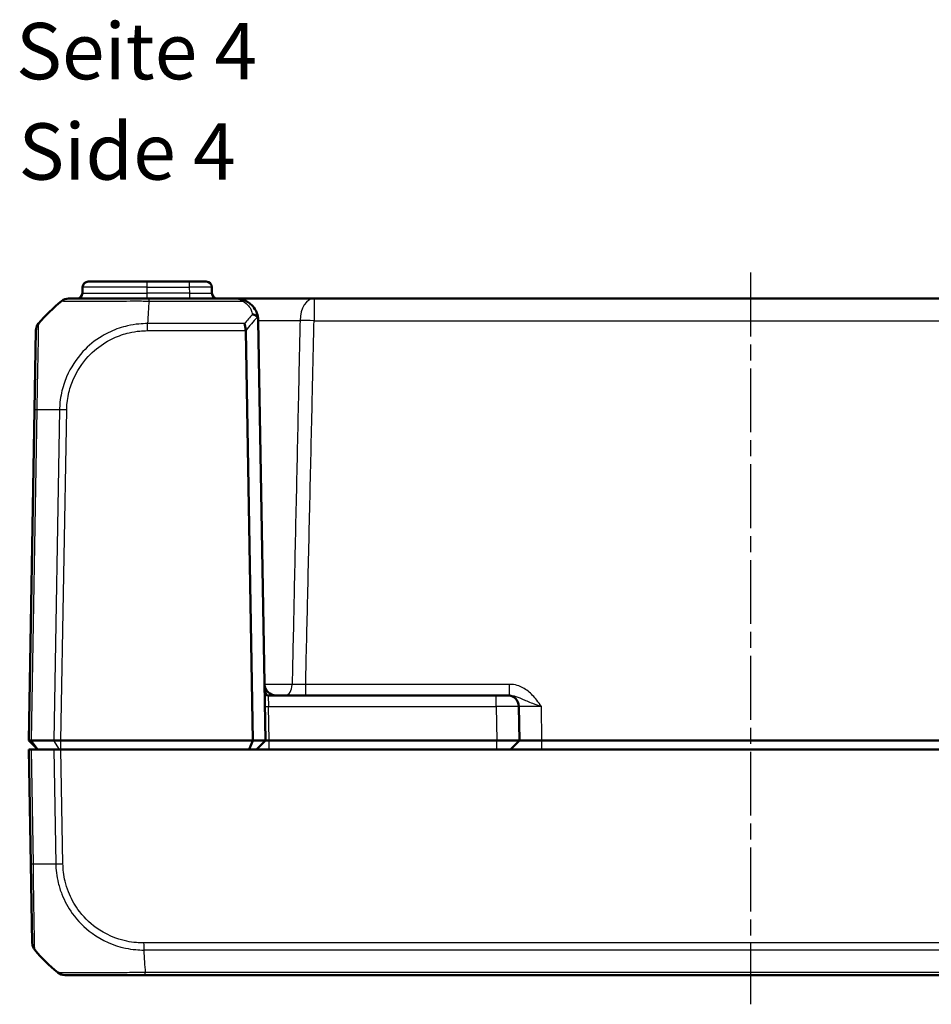
# Model space of a CAD drawing. Units: millimetres. Extents: x 1 to 840, y 1 to 593.
# Drawn here: x 233 to 314, y 99 to 187 of the extents above; entities that cross this region are included whole.
import ezdxf

# ---------------------------------------------------------------- set-up
doc = ezdxf.new("R2010")
doc.units = ezdxf.units.MM
doc.linetypes.add('CHAIN', pattern=[0.3543, 0.2362, -0.0295, 0.0591, -0.0295])
doc.linetypes.add('DASH_DOT', pattern=[0.37, 0.24, -0.06, 0.01, -0.06])
for name, color, linetype, lineweight in [('Mittellinie (ISO)', 1, 'DASH_DOT', 25), ('Sichtbar (ISO)', 7, 'Continuous', 50), ('Sichtbar schmal (ISO)', 1, 'Continuous', 25), ('Symbol (ISO)', 1, 'Continuous', 25)]:
    doc.layers.add(name, color=color, linetype=linetype, lineweight=lineweight)
doc.styles.add('5', font='isocpeur.ttf', dxfattribs={"width": 1.1})
doc.styles.add('Textstil245', font='isocpeui.ttf', dxfattribs={"width": 1.1})

msp = doc.modelspace()

# ---------------------------------------------------------------- linework, layer by layer
at = {"layer": 'Mittellinie (ISO)', "linetype": 'CHAIN', "ltscale": 23.990969}
msp.add_line((297.6312904, 164.308453), (297.6312904, 99.4006798), dxfattribs=at)
at = {"layer": 'Sichtbar (ISO)'}
for p, q in [((238.8988217, 163.4975842), (244.1312904, 163.4975842)), ((247.8639877, 163.4975842), (244.1312904, 163.4975842)), ((247.8639877, 163.4975842), (249.3637592, 163.4975842)), ((238.3898656, 162.488858), (238.3988978, 163.0063104)), ((249.8727152, 162.488858), (249.8636831, 163.0063104)), ((244.295483, 161.9975842), (237.1625196, 161.9975842)), ((251.9816574, 161.9975842), (244.2962264, 161.9975842)), ((258.9283699, 161.9975842), (251.9816694, 161.9975842)), ((336.3342109, 161.9975842), (258.9283699, 161.9975842)), ((253.9813528, 160.032489), (254.6312904, 122.7975842)), ((234.2658289, 159.1502699), (234.1431814, 152.1237973)), ((253.4999196, 122.7975842), (252.8654948, 159.1437529)), ((234.1431814, 152.1237973), (233.6312904, 122.7975842)), ((275.0789252, 126.7975842), (254.8562794, 126.7975842)), ((275.0789252, 126.7975842), (276.0787729, 126.7975842)), ((276.2626428, 126.7975842), (276.0787729, 126.7975842)), ((277.1312904, 122.7975842), (277.0786206, 125.8150366)), ((234.4312904, 121.9975842), (233.6312904, 122.7975842)), ((233.6312904, 122.7975842), (233.8610513, 122.7975842)), ((233.8610513, 122.7975842), (233.8610985, 122.7975842)), ((233.8610985, 122.7975842), (235.846795, 122.7975842)), ((235.846795, 122.7975842), (235.846852, 122.7975842)), ((235.846852, 122.7975842), (236.4845921, 122.7975842)), ((236.4845921, 122.7975842), (236.4846072, 122.7975842)), ((236.4846072, 122.7975842), (253.4999196, 122.7975842)), ((253.4999196, 122.7975842), (253.1685487, 121.9975842)), ((253.4999196, 122.7975842), (254.6312904, 122.7975842)), ((254.6312904, 122.7975842), (253.8312904, 121.9975842)), ((254.9312904, 122.7975842), (254.6312904, 122.7975842)), ((254.9312904, 122.7975842), (275.1312904, 122.7975842)), ((275.1312904, 122.7975842), (275.131595, 122.7975856)), ((275.131595, 122.7975842), (277.1312904, 122.7975842)), ((276.3312904, 121.9975842), (277.1312904, 122.7975842)), ((279.1309858, 122.7975842), (279.1312904, 122.7975842)), ((279.1312904, 122.7975842), (316.1312904, 122.7975842)), ((233.6312904, 121.9975842), (233.8610513, 121.9975842)), ((233.6312904, 121.9975842), (233.8080441, 111.8713711)), ((235.846852, 121.9975842), (233.8610513, 121.9975842)), ((235.846852, 121.9975842), (236.4845921, 121.9975842)), ((358.7779888, 121.9975842), (236.4845921, 121.9975842)), ((233.8080744, 111.8696389), (233.930692, 104.8448826)), ((236.8284932, 101.9975842), (243.9610892, 101.9975842)), ((243.9610892, 101.9975842), (351.3014917, 101.9975842))]:
    msp.add_line(p, q, dxfattribs=at)
for centre, radius, start, end in [((238.8988217, 162.9975842), 0.5, 90, 179), ((249.3637592, 162.9975842), 0.5, 1, 90), ((237.8899418, 162.4975842), 0.5, 270, 359), ((250.3726391, 162.4975842), 0.5, 181, 270), ((245.9828025, 150.1248804), 15, 129.047706345, 139.954165027), ((237.1619787, 160.9975842), 1, 90, 128.760132611), ((251.9816574, 159.9975842), 2, 1, 2.039554975), ((235.2656766, 159.1328175), 0.9999998, 139.97969134, 179.000009711), ((255.5441674, 127.7975842), 1, 181, 270), ((254.8562794, 127.0975842), 0.3, 181, 270), ((276.0787729, 125.7975842), 1, 1, 90), ((234.9305397, 104.862335), 1, 181.046850373, 219.775587075), ((245.6476653, 113.870288), 15, 220.047706345, 230.956376053), ((236.827553, 102.9975842), 1, 231.272151289, 231.273735522), ((236.8275487, 102.9975842), 1, 231.273927728, 270)]:
    msp.add_arc(centre, radius, start, end, dxfattribs=at)
msp.add_ellipse((275.1312904, 122.7801305), major_axis=(2, 0.0174537), ratio=0.0087255388, start_param=0.0000761524, end_param=1.5705678869, dxfattribs=at)
for points, knots in [([(236.5332938, 161.7742059), (236.5344582, 161.7757864), (236.5344613, 161.7757897), (236.5344643, 161.775793), (236.5349166, 161.7762853), (236.5356236, 161.7768744), (236.5367017, 161.7774724)], [-0.00009251928, -0.00009251928, -0.00009251928, -0.00009251928, 0, 0, 0, 0.013691124814, 0.013691124814, 0.013691124814, 0.013691124814]), ([(252.7389543, 161.8486654), (252.6161203, 161.8989181), (252.4902659, 161.9361493), (252.2364296, 161.9854998), (252.1084983, 161.9975842), (251.9816574, 161.9975842)], [-0.065328468416, -0.065328468416, -0.065328468416, -0.065328468416, -0.032374221635, -0.032374221635, 0.000580025146, 0.000580025146, 0.000580025146, 0.000580025146]), ([(253.9803904, 160.0687631), (253.9758842, 160.1952974), (253.9594503, 160.3199555), (253.8931446, 160.6111029), (253.8327799, 160.7749304), (253.6549115, 161.1122337), (253.5297097, 161.2829363), (253.2666896, 161.5369954), (253.1476664, 161.6301857), (252.9276257, 161.7624909), (252.8364626, 161.8087737), (252.7389543, 161.8486654)], [-1.35394447688, -1.35394447688, -1.35394447688, -1.35394447688, -1.31487795148, -1.31487795148, -1.26051192587, -1.26051192587, -1.1969834413, -1.1969834413, -1.15512777705, -1.15512777705, -1.12896798689, -1.12896798689, -1.12896798689, -1.12896798689]), ([(253.4597999, 160.6019564), (253.4608961, 160.6017679), (253.4619922, 160.6015769), (253.5173147, 160.5918173), (253.5712193, 160.5763457), (253.6749368, 160.5343373), (253.7242348, 160.5078886), (253.8202567, 160.4411274), (253.8645425, 160.3998342), (253.8987916, 160.3551408)], [-0.000338206354, -0.000338206354, -0.000338206354, -0.000338206354, 0, 0, 0.016732203713, 0.016732203713, 0.033621870334, 0.033621870334, 0.053184649676, 0.053184649676, 0.053184649676, 0.053184649676]), ([(253.8987916, 160.3551408), (253.9041894, 160.3480969), (253.9093328, 160.3406105), (253.9336947, 160.3011952), (253.9482363, 160.264425), (253.9719427, 160.1754196), (253.9784999, 160.1218467), (253.9803904, 160.0687631)], [0.066851478706, 0.066851478706, 0.066851478706, 0.066851478706, 0.070491243785, 0.070491243785, 0.085006141878, 0.085006141878, 0.103544111699, 0.103544111699, 0.103544111699, 0.103544111699]), ([(252.7645301, 159.7762587), (252.7647538, 159.7754139), (252.7649776, 159.774568), (252.7884237, 159.685827), (252.8119525, 159.5857118), (252.8487508, 159.3732232), (252.8622442, 159.2625126), (252.8653476, 159.1502859)], [-0.000337792204, -0.000337792204, -0.000337792204, -0.000337792204, 0, 0, 0.035049242283, 0.035049242283, 0.068870167314, 0.068870167314, 0.068870167314, 0.068870167314]), ([(233.8610513, 122.7975843), (233.7873606, 122.7979089), (233.7296496, 122.7979961), (233.6513203, 122.7978915), (233.6312922, 122.7976845), (233.6312904, 122.7975842)], [0, 0, 0, 0, 0.034664254965, 0.034664254965, 0.06932873744, 0.06932873744, 0.06932873744, 0.06932873744]), ([(235.846852, 122.7975843), (235.9358483, 122.7979089), (236.0369464, 122.7979961), (236.2543617, 122.7978915), (236.3690421, 122.7976845), (236.4845921, 122.7975842)], [0, 0, 0, 0, 0.034663250658, 0.034663250658, 0.069328737457, 0.069328737457, 0.069328737457, 0.069328737457]), ([(279.1309858, 122.7975842), (278.8799193, 122.7975466), (278.6121246, 122.7974995), (278.1194209, 122.7974304), (277.8945226, 122.7974101), (277.7169538, 122.7974101), (277.5393849, 122.7974101), (277.3854813, 122.7974304), (277.1814481, 122.7974995), (277.1312911, 122.7975453), (277.1312905, 122.7975829)], [-0.15065356307, -0.15065356307, -0.15065356307, -0.15065356307, -0.07533607438, -0.07533607438, 0, 0, 0, 0.07533607438, 0.07533607438, 0.15065356537, 0.15065356537, 0.15065356537, 0.15065356537]), ([(236.2031394, 102.2173873), (236.2013812, 102.2182894), (236.2000708, 102.2192117), (236.1990571, 102.2201168), (236.1990374, 102.2201343), (236.1990177, 102.2201519), (236.1989866, 102.2202893)], [-0.016340687213, -0.016340687213, -0.016340687213, -0.016340687213, 0, 0, 0, 0.000316774295, 0.000316774295, 0.000316774295, 0.000316774295])]:
    msp.add_open_spline(points, degree=3, knots=knots, dxfattribs=at)
msp.add_open_spline([(252.8653476, 159.1502859), (252.8654079, 159.1481075), (252.8654569, 159.1459298), (252.8654948, 159.1437529)], degree=3, dxfattribs=at)
at = {"layer": 'Sichtbar schmal (ISO)'}
for p, q in [((244.1312904, 163.0063104), (244.1312904, 163.4975842)), ((247.8639877, 163.4975842), (247.8639877, 163.0063104)), ((238.3898656, 162.488858), (244.1312904, 162.488858)), ((244.1312904, 163.0063104), (238.3988978, 163.0063104)), ((244.1312904, 163.0063104), (247.8639877, 163.0063104)), ((244.1312904, 162.488858), (244.1312904, 163.0063104)), ((247.8730198, 162.488858), (244.1312904, 162.488858)), ((244.1312904, 161.9975842), (244.1312904, 162.488858)), ((247.8639877, 163.0063104), (247.8730198, 162.488858)), ((247.8730198, 162.488858), (247.8730198, 161.9975842)), ((244.2963085, 161.7742059), (252.5496301, 161.7742059)), ((258.9283699, 161.9975842), (258.9283699, 160.032489)), ((258.9283699, 160.032489), (336.3342109, 160.032489)), ((252.7645301, 159.7762587), (244.1576413, 159.7762587)), ((244.1576421, 159.1502859), (244.1576421, 159.7762587)), ((244.1576421, 159.1502859), (252.8653476, 159.1502859)), ((233.8610513, 122.7975842), (234.3730665, 152.1309143)), ((236.3588672, 152.1309143), (235.846852, 122.7975843)), ((236.4845921, 122.7975842), (236.996483, 152.1237973)), ((276.2626428, 127.7801318), (258.1835515, 127.7801318)), ((258.1835515, 126.7975842), (258.1835515, 127.7801318)), ((276.2626428, 126.7975842), (276.2626428, 127.7801318)), ((254.8562794, 126.7975842), (254.8785749, 125.8150366)), ((275.0789252, 125.8150366), (275.0789252, 126.7975842)), ((254.8785749, 125.8150366), (275.0789252, 125.8150366)), ((254.9312448, 122.7975834), (254.8785749, 125.8150366)), ((275.0789252, 125.8150366), (275.131595, 122.7975856)), ((279.1309858, 122.7975842), (279.078316, 125.8150366)), ((234.477252, 121.9975842), (233.8610985, 122.7975842)), ((236.3570448, 121.9975842), (235.846795, 122.7975842)), ((236.4846072, 121.9975842), (236.4846072, 122.7975842)), ((254.9312904, 121.9975842), (254.9312904, 122.7975842)), ((275.1312904, 121.9975842), (275.1312904, 122.7975842)), ((279.1312904, 121.9975842), (279.1312904, 122.7975842)), ((234.0379292, 111.8642542), (233.8610513, 121.9975842)), ((235.846852, 121.9975842), (236.0237299, 111.8642542)), ((236.6613458, 111.8713711), (236.4845921, 121.9975842)), ((351.440076, 104.8448826), (243.8225049, 104.8448826)), ((243.8226998, 104.2189098), (351.4400768, 104.2189098)), ((351.3014371, 102.2209625), (243.9610884, 102.2209625)), ((243.9610892, 101.9975842), (243.9610892, 102.2196878))]:
    msp.add_line(p, q, dxfattribs=at)
for centre, major_axis, ratio, start_param, end_param in [((247.8635307, 162.9975842), (2.0001523, 0.0087257), 0.0043616898, 0.0000571013, 1.5705488416), ((247.8722582, 162.4975842), (-2.000457, 0.008727), 0.0043603615, 1.5711960558, 3.1416878016), ((244.9656775, 150.1248804), (0.0182461, -14.9999999), 0.0693526787, 3.8229152792, 4.0133402856), ((244.295483, 160.9975842), (0, 1), 0.0001722671, 5.6036965468, 6.2831853), ((252.5496301, 161.3858951), (0.1893242, 0.4627703), 0.4229821974, 0, 0.7687289828), ((258.9283699, 159.9975842), (0, 2), 0.6224504712, 0, 1.5427759174), ((264.19011, 150.1248804), (5.9438774, -13.8895515), 0.9529053622, 3.5519296146, 3.6262250137), ((264.5435557, 150.1372193), (-10.5242295, 10.3421315), 0.9656939109, 0.0121467926, 0.1239279812), ((258.9283699, 159.9975842), (1.9994675, -0.0461484), 0.0174477612, 1.5711990274, 2.2429682684), ((235.1430291, 152.1063449), (-0.9998477, 0.0174524), 0.0174497492, 5.5916598597, 6.2831853072), ((245.9195619, 151.7624869), (-14.9954326, 0.2616665), 0.01744975, 5.4039877438, 5.5915358566), ((236.9962114, 152.1082481), (0.9998807, -0.0154467), 0.0174503249, 1.5710659094, 2.261600801), ((256.383, 127.7975842), (0, -1), 0.6001766452, 0, 1.5429758), ((254.8785749, 125.8202724), (-0.2999543, -0.0052357), 0.0174497492, 0, 1.5704917403), ((275.0786206, 125.7975842), (2, 0.0174511), 0.00872421, 0.0000761466, 1.5705678869), ((279.0792299, 125.7975842), (2.0006093, -0.0174564), 0.0087188971, 1.5713292147, 3.1418209564), ((234.8079221, 111.8870913), (-0.9998477, -0.0174524), 0.0211829173, 0, 0.6869219424), ((245.5844247, 112.2326816), (14.9954326, 0.2616665), 0.01744975, 3.8330247057, 4.0207397158), ((236.6613458, 111.8888236), (0.9998477, 0.0174524), 0.0174497492, 4.0223533059, 4.7120843938), ((243.8173191, 104.8630986), (-0.0024872, 0.9999969), 0.0000434139, 1.5882726195, 2.2748851165), ((244.6305402, 113.870288), (-0.0182461, -14.9999999), 0.0693526787, 5.411736268, 5.6017586325), ((245.1023785, 102.2975842), (-5.000853, -0.0052358), 0.0010466266, 1.3393273393, 1.3393388158)]:
    msp.add_ellipse(centre, major_axis=major_axis, ratio=ratio, start_param=start_param, end_param=end_param, dxfattribs=at)
for points, knots in [([(236.5367017, 161.7774724), (236.5395515, 161.7790532), (236.5449945, 161.7806966), (236.5692209, 161.7808987), (236.5904051, 161.7811556), (236.6675953, 161.7814848), (236.7409721, 161.7799096), (236.9737262, 161.7792266), (237.1498414, 161.7795921), (237.6606799, 161.7785358), (238.0294459, 161.7754483), (239.0210208, 161.7737057), (239.6907749, 161.7761332), (241.2030508, 161.7782171), (242.053286, 161.7803274), (243.1642799, 161.783088), (243.3892223, 161.782806), (243.8378686, 161.7793138), (244.0844687, 161.7755661), (244.2955913, 161.7755019), (244.2958304, 161.7755018), (244.2960695, 161.7755017), (244.2963085, 161.7751891)], [0.0136911248, 0.0136911248, 0.0136911248, 0.0136911248, 0.0498811551, 0.0498811551, 0.0997623102, 0.0997623102, 0.1995246203, 0.1995246203, 0.3320972276, 0.3320972276, 0.5129770461, 0.5129770461, 0.7481208101, 0.7481208101, 0.9948270488, 0.9948270488, 1.0575853743, 1.0575853743, 1.1203436997, 1.1203436997, 1.1203436997, 1.1204147839, 1.1204147839, 1.1204147839, 1.1204147839]), ([(251.9816574, 161.9975842), (252.0767881, 161.9975842), (252.1727365, 161.9794575), (252.3631138, 161.9054318), (252.4575045, 161.849585), (252.5496301, 161.7742059)], [-0.000580025146, -0.000580025146, -0.000580025146, -0.000580025146, 0.032374221635, 0.032374221635, 0.065328468416, 0.065328468416, 0.065328468416, 0.065328468416]), ([(252.5496301, 161.7742059), (252.6227613, 161.7432555), (252.6911336, 161.7073465), (252.8561641, 161.6046959), (252.9454315, 161.5323931), (253.1426966, 161.3352782), (253.2365979, 161.2028365), (253.3699993, 160.9411357), (253.4152728, 160.8140282), (253.4500876, 160.6558856), (253.4552858, 160.6290113), (253.4597999, 160.6019564)], [1.12896798689, 1.12896798689, 1.12896798689, 1.12896798689, 1.15512777705, 1.15512777705, 1.1969834413, 1.1969834413, 1.26051192587, 1.26051192587, 1.31487795148, 1.31487795148, 1.32592274911, 1.32592274911, 1.32592274911, 1.32592274911]), ([(253.9810557, 160.0469751), (254.054923, 160.0469989), (254.1317457, 160.0470344), (254.4651561, 160.0472327), (254.7458059, 160.047504), (255.4218997, 160.048375), (255.8263308, 160.0490495), (256.7334455, 160.0508969), (257.2280448, 160.0521585), (257.6539277, 160.0535204), (257.6690007, 160.053569), (257.6839577, 160.0536177)], [0.87275178488, 0.87275178488, 0.87275178488, 0.87275178488, 0.92091811124, 0.92091811124, 1.07493697445, 1.07493697445, 1.27516149661, 1.27516149661, 1.53545337543, 1.53545337543, 1.545077929, 1.545077929, 1.545077929, 1.545077929]), ([(257.6839577, 160.0536177), (257.633756, 157.7707316), (257.5836581, 155.4878444), (257.4695159, 150.2740779), (257.405549, 147.3431977), (257.3418225, 144.4123148), (257.2779895, 141.4765336), (257.2143975, 138.5407495), (257.0947967, 132.9932336), (257.0387256, 130.3815026), (256.9829444, 127.7697673)], [0.194476317, 0.194476317, 0.194476317, 0.194476317, 0.8796227433, 0.8796227433, 1.7592454865, 1.7592454865, 1.7592454865, 2.6403383067, 2.6403383067, 3.4241737716, 3.4241737716, 3.4241737716, 3.4241737716]), ([(258.1835515, 127.7801318), (258.2436503, 130.3814575), (258.3037472, 132.9827833), (258.4316538, 138.519855), (258.499462, 141.455601), (258.5672597, 144.3913473), (258.6349442, 147.3221953), (258.7026184, 150.2530436), (258.8229843, 155.4667576), (258.8756806, 157.7496232), (258.9283699, 160.032489)], [-3.4210631089, -3.4210631089, -3.4210631089, -3.4210631089, -2.6403383067, -2.6403383067, -1.7592454865, -1.7592454865, -1.7592454865, -0.8796227433, -0.8796227433, -0.194476317, -0.194476317, -0.194476317, -0.194476317]), ([(234.3730665, 152.1309143), (234.3721148, 152.131175), (234.3721175, 152.1314396), (234.3721202, 152.1317045), (234.3744501, 152.3601716), (234.3803796, 152.6242382), (234.3880708, 153.1235054), (234.3918766, 153.3624948), (234.4003566, 153.7762266), (234.4038571, 153.9464007), (234.4153817, 154.5218517), (234.4227394, 154.9169951), (234.4394974, 155.7961053), (234.4496665, 156.2737659), (234.4701907, 157.2247243), (234.4780623, 157.6818328), (234.4896479, 158.4839786), (234.494011, 158.8219897), (234.4995231, 159.3968597), (234.4983769, 159.6033652), (234.497525, 159.7302402), (234.4978758, 159.7496795), (234.4999875, 159.7739008), (234.4997058, 159.7755519), (234.499895, 159.7759179), (234.4998954, 159.7759187), (234.4998958, 159.7759195), (234.4998527, 159.7758837)], [-1.1067717159, -1.1067717159, -1.1067717159, -1.1067717159, -1.1066930628, -1.1066930628, -1.1066930628, -1.0388406477, -1.0388406477, -0.9709882325, -0.9709882325, -0.9230842699, -0.9230842699, -0.8073278921, -0.8073278921, -0.6568446009, -0.6568446009, -0.4813617928, -0.4813617928, -0.3055548614, -0.3055548614, -0.098930268, -0.098930268, -0.0460273361, -0.0460273361, 0, 0, 0, 0.0001003473, 0.0001003473, 0.0001003473, 0.0001003473]), ([(244.1576413, 159.7762587), (244.157368, 159.7767446), (244.1570992, 159.7767432), (244.1568303, 159.7767417), (243.9266558, 159.7755252), (243.6531115, 159.7646801), (243.0600518, 159.7076126), (242.7194313, 159.653656), (242.1367651, 159.5199986), (241.8923121, 159.4510532), (241.1197637, 159.1919452), (240.6054011, 158.9548671), (239.4962785, 158.2880792), (238.9252184, 157.8243342), (237.825843, 156.6370398), (237.3350004, 155.8800364), (236.790068, 154.6039659), (236.638438, 154.1256942), (236.4758978, 153.3673745), (236.4274396, 153.1003837), (236.3713065, 152.5852067), (236.3640147, 152.342597), (236.3593383, 152.131538), (236.3593337, 152.131331), (236.3593291, 152.1311241), (236.3594506, 152.1309125)], [-1.1114851799, -1.1114851799, -1.1114851799, -1.1114851799, -1.1114041954, -1.1114041954, -1.1114041954, -1.0420675032, -1.0420675032, -0.9472454116, -0.9472454116, -0.8771748041, -0.8771748041, -0.7224762647, -0.7224762647, -0.5213681636, -0.5213681636, -0.2767931581, -0.2767931581, -0.1392989051, -0.1392989051, -0.0630790938, -0.0630790938, 0, 0, 0, 0.0000618765, 0.0000618765, 0.0000618765, 0.0000618765]), ([(236.9962114, 152.1257005), (236.9994588, 152.335907), (237.0071273, 152.5462256), (237.0561839, 153.0078863), (237.0997659, 153.2585533), (237.2513873, 153.9545051), (237.3923184, 154.3927878), (237.897108, 155.5618639), (238.3482186, 156.2550057), (239.3597281, 157.3429073), (239.8836621, 157.7712746), (240.897817, 158.3861336), (241.3683362, 158.6044422), (242.0777835, 158.8452927), (242.3025386, 158.9098154), (242.837526, 159.0358711), (243.1499327, 159.0882648), (243.6944699, 159.1421325), (243.9256748, 159.1502435), (244.1567971, 159.1502313), (244.1570788, 159.1502313), (244.1573605, 159.1502313), (244.1576421, 159.1502859)], [0, 0, 0, 0, 0.0630790938, 0.0630790938, 0.1392989051, 0.1392989051, 0.2767931581, 0.2767931581, 0.5213681636, 0.5213681636, 0.7224762647, 0.7224762647, 0.8771748041, 0.8771748041, 0.9472454116, 0.9472454116, 1.0420675032, 1.0420675032, 1.1114041954, 1.1114041954, 1.1114041954, 1.1114886928, 1.1114886928, 1.1114886928, 1.1114886928]), ([(254.8562794, 126.7975842), (254.8367997, 126.7975842), (254.8168011, 126.8081965), (254.7648428, 126.857384), (254.7330737, 126.9085791), (254.6650504, 127.0570671), (254.6303255, 127.1637518), (254.5685759, 127.4346389), (254.5473376, 127.6072376), (254.5443197, 127.7801318)], [0, 0, 0, 0, 0.02776942847, 0.02776942847, 0.07220051402, 0.07220051402, 0.12996092523, 0.12996092523, 0.20515669633, 0.20515669633, 0.20515669633, 0.20515669633]), ([(256.9829444, 127.7697673), (256.5797445, 127.7706635), (256.060785, 127.7715094), (255.1932065, 127.7725037), (254.8387568, 127.772777), (254.544672, 127.7728706)], [-0.29379496163, -0.29379496163, -0.29379496163, -0.29379496163, -0.21712538117, -0.21712538117, -0.16116394436, -0.16116394436, -0.16116394436, -0.16116394436]), ([(258.1835515, 127.7801318), (257.9689079, 127.7776551), (257.7542942, 127.7754823), (257.3471075, 127.7719672), (257.154577, 127.7706251), (256.9829444, 127.7697673)], [-0.19311211234, -0.19311211234, -0.19311211234, -0.19311211234, -0.09654820655, -0.09654820655, 0, 0, 0, 0]), ([(279.078316, 125.8150366), (278.9438553, 126.005077), (278.8075452, 126.1962749), (278.4351534, 126.6706569), (278.1867884, 126.9425512), (277.6129624, 127.3961569), (277.288266, 127.5768011), (276.7190408, 127.7453718), (276.489579, 127.7801318), (276.2626428, 127.7801318)], [-0.35684094378, -0.35684094378, -0.35684094378, -0.35684094378, -0.2869943856, -0.2869943856, -0.17701025654, -0.17701025654, -0.0680808679, -0.0680808679, 0, 0, 0, 0]), ([(276.2626428, 126.7975842), (276.3895942, 126.7975842), (276.5220176, 126.7802042), (276.8736992, 126.6959188), (277.0968354, 126.6055968), (277.6166195, 126.3787939), (277.9210676, 126.2428468), (278.5408233, 126.0056558), (278.8095174, 125.9100568), (279.078316, 125.8150366)], [0, 0, 0, 0, 0.0680808679, 0.0680808679, 0.17701025654, 0.17701025654, 0.2869943856, 0.2869943856, 0.35684094378, 0.35684094378, 0.35684094378, 0.35684094378]), ([(234.1650307, 104.2189097), (234.1622656, 104.2214075), (234.1622649, 104.2214088), (234.1622643, 104.22141), (234.1610647, 104.2238247), (234.1638277, 104.2177815), (234.1509247, 104.2800728), (234.1553839, 104.3320461), (234.1540689, 104.4662416), (234.152006, 104.5537916), (234.1458191, 104.8493363), (234.1405245, 105.098634), (234.1263276, 105.8052276), (234.1168508, 106.3043376), (234.0942788, 107.6224308), (234.0805698, 108.4928135), (234.0595328, 109.951262), (234.051396, 110.4939689), (234.0431197, 111.3197502), (234.0447054, 111.5975337), (234.0350831, 111.8601657), (234.0350335, 111.8615204), (234.0349839, 111.8628763), (234.0358495, 111.8642617)], [-1.1139282622, -1.1139282622, -1.1139282622, -1.1139282622, -1.1138935641, -1.1138935641, -1.1138935641, -1.0470337499, -1.0470337499, -0.9586346785, -0.9586346785, -0.8702356071, -0.8702356071, -0.7124037233, -0.7124037233, -0.5020469963, -0.5020469963, -0.2285832511, -0.2285832511, -0.0754990197, -0.0754990197, 0, 0, 0, 0.0003894458, 0.0003894458, 0.0003894458, 0.0003894458]), ([(236.0237299, 111.8642542), (236.025113, 111.8642562), (236.025114, 111.8642243), (236.0251149, 111.8641924), (236.0327595, 111.6170156), (236.0479995, 111.322601), (236.1196964, 110.7560876), (236.1732122, 110.4616995), (236.3274813, 109.826437), (236.4350388, 109.4870787), (236.8008504, 108.5584474), (237.1110546, 107.9897144), (237.9727073, 106.789012), (238.5694812, 106.1893428), (240.1253194, 105.0621726), (241.13962, 104.6121381), (242.5042728, 104.3237963), (242.8106076, 104.27958), (243.3479487, 104.2243372), (243.6039292, 104.213822), (243.8188955, 104.2156731)], [-1.1132029324, -1.1132029324, -1.1132029324, -1.1132029324, -1.1131932465, -1.1131932465, -1.1131932465, -1.0380992291, -1.0380992291, -0.955749636, -0.955749636, -0.8577520089, -0.8577520089, -0.6803070189, -0.6803070189, -0.4496285319, -0.4496285319, -0.1497464988, -0.1497464988, -0.0647403606, -0.0647403606, -0.0000000795, -0.0000000795, -0.0000000795, -0.0000000795]), ([(243.8173191, 104.8456462), (243.6015186, 104.8451095), (243.3855732, 104.8498187), (242.8883406, 104.8935777), (242.6074705, 104.9344983), (241.35164, 105.1968906), (240.4172808, 105.609775), (238.98391, 106.6455667), (238.4342812, 107.1974599), (237.6423388, 108.3034414), (237.3583072, 108.8274168), (237.0246987, 109.6826754), (236.9269754, 109.9951356), (236.7873725, 110.5797697), (236.7390332, 110.8504041), (236.6769361, 111.3712411), (236.6658748, 111.6213441), (236.6613458, 111.8713711)], [0, 0, 0, 0, 0.0647403606, 0.0647403606, 0.1497464988, 0.1497464988, 0.4496285319, 0.4496285319, 0.6803070189, 0.6803070189, 0.8577520089, 0.8577520089, 0.955749636, 0.955749636, 1.0380992291, 1.0380992291, 1.1131309586, 1.1131309586, 1.1131309586, 1.1131309586]), ([(243.9610884, 102.2209625), (243.7521094, 102.2167816), (243.4950497, 102.2122278), (243.0170898, 102.2095708), (242.7913395, 102.2093435), (242.2817208, 102.2064218), (242.0084945, 102.2053329), (241.2438166, 102.2023062), (240.7687417, 102.2008108), (239.8151005, 102.1982122), (239.3429523, 102.197262), (238.3174711, 102.1963738), (237.7997055, 102.1969721), (236.9851468, 102.1998751), (236.6839325, 102.2019369), (236.4255238, 102.2056992), (236.3753391, 102.2066185), (236.2964643, 102.2090181), (236.2680874, 102.2092463), (236.2210789, 102.2112847), (236.2093315, 102.2142105), (236.2031394, 102.2173873)], [-1.1163505144, -1.1163505144, -1.1163505144, -1.1163505144, -1.0516324485, -1.0516324485, -0.9869143826, -0.9869143826, -0.9098822813, -0.9098822813, -0.7681321141, -0.7681321141, -0.612521466, -0.612521466, -0.3958953389, -0.3958953389, -0.1907988284, -0.1907988284, -0.1294642202, -0.1294642202, -0.0738884196, -0.0738884196, -0.0163406872, -0.0163406872, -0.0163406872, -0.0163406872])]:
    msp.add_open_spline(points, degree=3, knots=knots, dxfattribs=at)
msp.add_open_spline([(243.8191099, 104.215675), (243.8203077, 104.2156846), (243.8215041, 104.2156831), (243.8226998, 104.2154815)], degree=3, dxfattribs=at)

# ---------------------------------------------------------------- texts
at = {"layer": 'Symbol (ISO)', "color": 3, "char_height": 5, "attachment_point": 7}
for s, insert, style in [('Seite 4', (232.4985539, 179.8830786), '5'), ('Side 4', (232.7145544, 170.9801778), 'Textstil245')]:
    msp.add_mtext(s, dxfattribs=dict(at, insert=insert, style=style))

doc.saveas('drawing.dxf')
